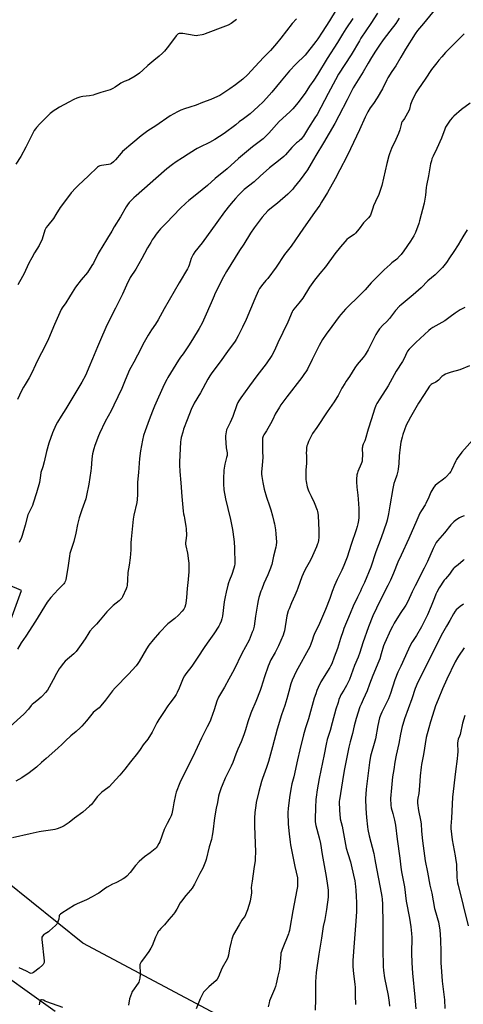
# Model space of a CAD drawing. Units: inches. Extents: x 1279768 to 1285768, y 569448 to 573449.
# Drawn here: x 1284383 to 1284763, y 570998 to 571842 of the extents above; entities that cross this region are included whole.
import ezdxf

# ---------------------------------------------------------------- set-up
doc = ezdxf.new("R2010")
doc.units = ezdxf.units.IN
doc.header["$MEASUREMENT"] = 0
for name, color, linetype in [('NTRL-Farm Land', 3, 'Continuous'), ('TRANS-Road', 130, 'Continuous'), ('Undefined', 1, 'Continuous')]:
    doc.layers.add(name, color=color, linetype=linetype)

msp = doc.modelspace()

# ---------------------------------------------------------------- linework, layer by layer
at = {"layer": 'NTRL-Farm Land'}
for points in [[(1284333.47, 571212.89), (1284384.63, 571352.6), (1284300.95, 571387.92)], [(1284569.02, 570979.92), (1284437.21, 571050.22), (1284348.91, 571121.05)]]:
    msp.add_lwpolyline(points, dxfattribs=at)
at = {"layer": 'TRANS-Road'}
msp.add_lwpolyline([(1284350.03, 571037.01), (1284413.43, 570991.97)], dxfattribs=at)
at = {"layer": 'Undefined'}
for points, elevation in [([(1284666.56, 571870.79), (1284648.39, 571840.72), (1284642.21, 571831.01), (1284638.46, 571825.27), (1284636.83, 571823.05), (1284627.63, 571811.3), (1284625.68, 571809.28), (1284621.67, 571805.74), (1284619.51, 571803.68), (1284614.22, 571797.98), (1284606.98, 571789.41), (1284598.94, 571779.64), (1284594.57, 571774.52), (1284591.52, 571771.36), (1284587.36, 571767.34), (1284580.55, 571761.1), (1284574.87, 571756.8), (1284571.17, 571754.28), (1284568.24, 571751.76), (1284558.25, 571744.2), (1284550.1, 571739.1), (1284545.72, 571736.47), (1284543.87, 571735.52), (1284539.14, 571733.38), (1284535.14, 571731.42), (1284533.58, 571730.57), (1284527.28, 571726.61), (1284522.49, 571723.39), (1284517.02, 571719.96), (1284513.81, 571717.77), (1284508.98, 571713.93), (1284506.72, 571712.02), (1284482.66, 571690.87), (1284480.67, 571689.01), (1284476.79, 571684.95), (1284475.38, 571683.05), (1284474.24, 571681.32), (1284469.36, 571672.83), (1284463.96, 571664.23), (1284461.9, 571660.46), (1284458.37, 571654.35), (1284453.25, 571646.59), (1284451.88, 571644.34), (1284450.15, 571641.32), (1284446.11, 571633.03), (1284444.93, 571631), (1284441.03, 571625.06), (1284435.61, 571618.63), (1284430.81, 571612.36), (1284427.87, 571607.97), (1284425.72, 571604.29), (1284422.43, 571598.95), (1284419.3, 571594.63), (1284418.52, 571593.42), (1284412.73, 571580.41), (1284407.54, 571568.22), (1284403.8, 571559.91), (1284399.6, 571552.36), (1284396.59, 571546.01), (1284393.43, 571539.05), (1284390.98, 571534.75), (1284387.59, 571529.12), (1284386.35, 571526.82), (1284384.69, 571523.49), (1284381.26, 571516.13)], 572), ([(1284739.22, 571851.1), (1284728.94, 571838.58), (1284723.82, 571832.57), (1284721.75, 571829.68), (1284713.57, 571816.43), (1284709.69, 571809.74), (1284705.26, 571802.34), (1284701.88, 571797.26), (1284698.45, 571791.84), (1284697.63, 571790.31), (1284693.86, 571782.57), (1284689.3, 571774.74), (1284686.18, 571770.04), (1284683.36, 571766.19), (1284681.29, 571762.84), (1284678.97, 571758.07), (1284674.01, 571747.42), (1284666.52, 571730.99), (1284663.25, 571724.6), (1284657.22, 571713.18), (1284653.31, 571705.47), (1284646.73, 571693.52), (1284641.65, 571685.25), (1284640.01, 571682.79), (1284635.63, 571676.44), (1284626.07, 571662.97), (1284615.54, 571647.72), (1284609.95, 571640.49), (1284602.84, 571629.7), (1284595.47, 571620.04), (1284593.95, 571618.21), (1284591.22, 571615.14), (1284588.55, 571611.33), (1284587.37, 571609.05), (1284584.52, 571602.53), (1284577.04, 571584.72), (1284574.02, 571578.27), (1284570.19, 571570.65), (1284568.46, 571567.74), (1284567.5, 571566.28), (1284560.98, 571557.24), (1284554.86, 571548.5), (1284547.64, 571539), (1284545.89, 571536.43), (1284544.14, 571533.49), (1284537.89, 571521.87), (1284532.44, 571512.93), (1284529.88, 571507.7), (1284526.4, 571498.81), (1284523.48, 571490.63), (1284522.66, 571488.09), (1284521.4, 571483.58), (1284521.08, 571481.71), (1284520.91, 571480.03), (1284519.97, 571462.52), (1284519.96, 571460.19), (1284520.17, 571454.38), (1284521.11, 571444.62), (1284521.9, 571433.09), (1284523.13, 571420.56), (1284523.43, 571418.25), (1284523.96, 571416.17), (1284524.28, 571414.44), (1284525.48, 571407.23), (1284525.7, 571405.49), (1284525.86, 571399.74), (1284525.25, 571395.26), (1284525.14, 571393.23), (1284525.17, 571392.09), (1284525.42, 571390.63), (1284526.76, 571384.54), (1284527.64, 571377.93), (1284527.81, 571375.89), (1284527.81, 571368.14), (1284527.73, 571365.5), (1284527.38, 571361.76), (1284526.47, 571354.15), (1284525.88, 571346.54), (1284525.29, 571341.53), (1284525.04, 571340.08), (1284524.39, 571338.22), (1284523.55, 571336.44), (1284522.14, 571334.63), (1284519.05, 571331.19), (1284516.03, 571328.47), (1284511.13, 571324.84), (1284509.81, 571323.76), (1284502.84, 571316.42), (1284497.39, 571310.14), (1284493.63, 571305.55), (1284491.67, 571302.49), (1284485.36, 571291.54), (1284484.22, 571289.86), (1284482.67, 571287.82), (1284476.2, 571280.79), (1284464.71, 571269.03), (1284462.43, 571266.34), (1284456.47, 571258.5), (1284452.64, 571253.64), (1284451.02, 571252.01), (1284447.65, 571249.35), (1284446.05, 571247.83), (1284440.18, 571240.79), (1284436.1, 571236.16), (1284434.7, 571234.67), (1284431.52, 571231.74), (1284426.86, 571227.84), (1284422.26, 571223.66), (1284419.26, 571220.69), (1284415.66, 571217.37), (1284405.76, 571208.6), (1284401.66, 571205.09), (1284397.37, 571201.01), (1284391.16, 571196.07), (1284384.75, 571191.86), (1284379.8, 571189.05)], 564), ([(1284689.45, 571847.33), (1284683.76, 571838.39), (1284675.39, 571825.99), (1284674.01, 571823.77), (1284666.92, 571811.73), (1284656.25, 571794.92), (1284653.48, 571790.14), (1284647.32, 571778.39), (1284637.8, 571760.62), (1284635.98, 571757.62), (1284630.35, 571748.97), (1284626.02, 571741.87), (1284624.79, 571740.09), (1284624.06, 571739.25), (1284622.8, 571738.06), (1284621.88, 571737.35), (1284620.22, 571736.28), (1284618.97, 571735.16), (1284616.2, 571732.23), (1284610.67, 571725.93), (1284609.2, 571724.49), (1284604.79, 571720.66), (1284597.02, 571714.72), (1284589.08, 571707.67), (1284583.94, 571702.87), (1284575.41, 571696.17), (1284572.36, 571693.37), (1284570.34, 571691.31), (1284567.77, 571688.5), (1284565.87, 571686.26), (1284562.68, 571682.43), (1284558.4, 571677.07), (1284551.81, 571668.01), (1284539.34, 571650.56), (1284533.11, 571642.63), (1284531.58, 571640.45), (1284531.04, 571639.42), (1284530, 571637.01), (1284528.12, 571631.26), (1284527.5, 571629.78), (1284526.73, 571628.3), (1284519.77, 571616.16), (1284506.68, 571593.95), (1284501.54, 571584.35), (1284499.28, 571580.64), (1284495.87, 571575.78), (1284492.99, 571571.35), (1284489.66, 571565.23), (1284483.89, 571554.11), (1284480.66, 571548.26), (1284478.23, 571543.68), (1284477.21, 571541.59), (1284474.86, 571536.2), (1284472.86, 571531.29), (1284470.43, 571525.7), (1284463.72, 571511.25), (1284461.26, 571506.36), (1284456.34, 571497.22), (1284451.43, 571487.17), (1284450.49, 571484.99), (1284447.33, 571476.66), (1284446.53, 571473.96), (1284445.46, 571469.65), (1284444.81, 571465.41), (1284444.47, 571461.12), (1284444.28, 571457.39), (1284444.06, 571455.19), (1284442.15, 571443.75), (1284440.36, 571433.78), (1284439.6, 571431.13), (1284436.19, 571421.6), (1284434.09, 571414.76), (1284432.63, 571409.15), (1284431.02, 571401.62), (1284429.3, 571394.44), (1284427.01, 571387.53), (1284425.98, 571384.21), (1284425.56, 571381.89), (1284424.21, 571371.85), (1284422.48, 571362), (1284422.2, 571360.86), (1284421.91, 571360.11), (1284421.41, 571359.16), (1284420.75, 571358.29), (1284416.05, 571353.41), (1284409.75, 571346.49), (1284406.47, 571342.35), (1284396.52, 571326.14), (1284388.19, 571313.35), (1284384.36, 571307.68), (1284381.26, 571302.14)], 568), ([(1284708.09, 571843.12), (1284705.17, 571838.54), (1284700.02, 571831.86), (1284694.55, 571824.37), (1284691.39, 571819.84), (1284687.98, 571814.76), (1284684.46, 571809.3), (1284681.59, 571804.57), (1284677.28, 571796.95), (1284668.81, 571783.36), (1284663.43, 571773.17), (1284656.53, 571759.32), (1284653.03, 571752.9), (1284643.27, 571736.22), (1284636.78, 571725.36), (1284632.77, 571718.37), (1284629.49, 571713.17), (1284623.28, 571704.54), (1284618.26, 571698.07), (1284616.94, 571696.52), (1284614.18, 571693.53), (1284612.69, 571692.13), (1284603.92, 571684.58), (1284601.18, 571682.37), (1284597.29, 571679.43), (1284595.69, 571677.96), (1284590.88, 571672.45), (1284585.52, 571665.67), (1284583.79, 571663.27), (1284580.65, 571658.64), (1284574.98, 571649.36), (1284571.36, 571643.82), (1284560.13, 571626.04), (1284557.48, 571621.46), (1284550.26, 571606.87), (1284549.5, 571605.13), (1284547.06, 571598.94), (1284541.68, 571586.71), (1284539.21, 571581.64), (1284536.72, 571577.13), (1284531.17, 571567.75), (1284527.62, 571562.06), (1284526.48, 571560.37), (1284522.95, 571555.37), (1284520.71, 571552.36), (1284519.05, 571549.93), (1284509.99, 571534.97), (1284508.98, 571533.2), (1284506.84, 571529.02), (1284498.55, 571510.57), (1284496.68, 571506.1), (1284493.88, 571498.88), (1284490.39, 571489.25), (1284489.17, 571485.27), (1284488.25, 571481.22), (1284486.53, 571472.18), (1284485.52, 571465.61), (1284484.92, 571453.75), (1284483.85, 571445.22), (1284484, 571434.67), (1284483.69, 571430.37), (1284483.31, 571427.78), (1284480.71, 571416.93), (1284480.17, 571413.53), (1284478.4, 571396.39), (1284478.28, 571393.44), (1284478.23, 571387.39), (1284477.74, 571380.57), (1284476.82, 571374.11), (1284475.73, 571367.99), (1284475.4, 571361.73), (1284475.02, 571356.77), (1284474.79, 571355.63), (1284474.14, 571353.97), (1284471.12, 571347.14), (1284470.38, 571345.87), (1284469.4, 571344.78), (1284468.11, 571343.56), (1284463.04, 571339.61), (1284457.68, 571334.18), (1284451.87, 571327.2), (1284448.77, 571323.73), (1284445.57, 571320.54), (1284443.15, 571317.65), (1284442.16, 571316.23), (1284439.01, 571311.02), (1284435.8, 571306.17), (1284431.31, 571300.32), (1284429.36, 571298.25), (1284421.95, 571291.86), (1284420.56, 571290.31), (1284417.61, 571286.53), (1284416.76, 571285.31), (1284414.63, 571281.42), (1284411.81, 571275.95), (1284408.31, 571269.73), (1284406.72, 571267.15), (1284405.1, 571265.06), (1284402.56, 571262.28), (1284401.32, 571261.05), (1284397.77, 571258.02), (1284395.01, 571255.89), (1284393.73, 571254.72), (1284392.97, 571253.88), (1284390.51, 571250.78), (1284386.62, 571246.42), (1284374.89, 571236)], 566), ([(1284568.67, 571841.89), (1284566.51, 571840.17), (1284564.14, 571838.59), (1284561.58, 571837.12), (1284559.42, 571836.13), (1284541.89, 571829.52), (1284540.55, 571829.04), (1284539.41, 571828.76), (1284535.59, 571828.11), (1284534.12, 571827.98), (1284532.36, 571828.19), (1284522.67, 571829.95), (1284521.5, 571830), (1284520.35, 571829.95), (1284519.58, 571829.78), (1284518.91, 571829.5), (1284518.13, 571828.94), (1284517.06, 571827.78), (1284510.54, 571819.05), (1284506.98, 571814.84), (1284505.4, 571813.16), (1284502.49, 571810.44), (1284497.95, 571806.85), (1284492.73, 571802.38), (1284488.43, 571798.4), (1284485.56, 571796.06), (1284481.88, 571793.36), (1284476.5, 571790.12), (1284472.48, 571788.66), (1284469.7, 571787.29), (1284468.5, 571786.55), (1284464.84, 571783.84), (1284462.78, 571782.78), (1284460.39, 571781.72), (1284452.44, 571779.45), (1284447.51, 571777.61), (1284445.94, 571777.1), (1284442.91, 571776.54), (1284437.07, 571775.98), (1284435.62, 571775.76), (1284434.52, 571775.43), (1284431.82, 571774.43), (1284429.44, 571773.42), (1284425.19, 571771.03), (1284417.04, 571766.69), (1284413.92, 571764.91), (1284412.45, 571763.91), (1284409.22, 571761.34), (1284407.9, 571760.16), (1284400.26, 571752.55), (1284397.39, 571749.48), (1284396.43, 571748.34), (1284395.52, 571746.88), (1284393.85, 571743.86), (1284391.48, 571738.7), (1284388.38, 571732.48), (1284383.95, 571724.58), (1284379.77, 571718.05)], 576), ([(1284620.06, 571842.47), (1284616.42, 571838.38), (1284606.73, 571825.97), (1284602.92, 571821.33), (1284597.9, 571815.44), (1284591.99, 571809.32), (1284584.86, 571801.5), (1284578.19, 571794.52), (1284574.1, 571790.81), (1284567.88, 571785.88), (1284563.11, 571782.41), (1284560.57, 571780.68), (1284554.48, 571776.91), (1284552.36, 571775.81), (1284546.64, 571773.22), (1284539.72, 571770.66), (1284534.12, 571768.42), (1284528.8, 571766.66), (1284524.08, 571765.33), (1284521.11, 571764.19), (1284519.25, 571763.39), (1284518.2, 571762.84), (1284511.98, 571759.22), (1284499.61, 571750.8), (1284492.72, 571746.44), (1284487.06, 571742.18), (1284480.01, 571736.1), (1284471.1, 571728.64), (1284469.81, 571727.28), (1284465.17, 571721.64), (1284463.47, 571720.04), (1284461.66, 571718.57), (1284460.62, 571718.03), (1284459.21, 571717.61), (1284453.01, 571716.72), (1284451.56, 571716.44), (1284450.49, 571716.02), (1284449.56, 571715.39), (1284441.97, 571708), (1284433.07, 571699.63), (1284431.11, 571697.59), (1284427.23, 571693.24), (1284424.68, 571690.14), (1284417.58, 571680.71), (1284414.06, 571674.76), (1284411.89, 571671.31), (1284407.07, 571665.48), (1284405.68, 571663.56), (1284405.07, 571662.54), (1284404.61, 571661.39), (1284402.26, 571653.52), (1284401.69, 571652.22), (1284400.67, 571650.19), (1284399.56, 571648.18), (1284395.7, 571641.94), (1284393.33, 571637.58), (1284390.97, 571633.02), (1284386.58, 571623.72), (1284385.49, 571621.63), (1284381.4, 571614.49)], 574), ([(1284668.38, 571842.73), (1284662.52, 571834.03), (1284659.51, 571829.35), (1284655.19, 571822.32), (1284646.44, 571808.57), (1284638.13, 571794.89), (1284634.93, 571789.91), (1284631.37, 571784.73), (1284627.61, 571778.83), (1284621.19, 571770.41), (1284618.63, 571767.24), (1284616.93, 571765.29), (1284614.35, 571762.67), (1284605.38, 571754.35), (1284596.52, 571744.58), (1284591.46, 571739.73), (1284582.39, 571732.66), (1284570.4, 571722.88), (1284560.67, 571713.9), (1284550.53, 571705.54), (1284543.99, 571699.59), (1284534.83, 571692.09), (1284527.93, 571686.64), (1284525.26, 571684.37), (1284520.62, 571679.88), (1284508.64, 571667.65), (1284503.62, 571662.41), (1284502.27, 571660.87), (1284499.86, 571657.87), (1284498.12, 571655.43), (1284496.5, 571652.93), (1284495.28, 571650.9), (1284492.64, 571646.08), (1284489.83, 571641.28), (1284487.58, 571637), (1284482.43, 571627.85), (1284477.74, 571620.65), (1284474.4, 571614.29), (1284471.15, 571606.54), (1284465.17, 571594.54), (1284460.27, 571585.06), (1284456.89, 571577.8), (1284452.27, 571567.42), (1284449.74, 571561.27), (1284445.27, 571551.16), (1284442.28, 571543.54), (1284440.28, 571538.87), (1284439.24, 571536.75), (1284436.21, 571531), (1284427.72, 571516.67), (1284422.42, 571508.09), (1284418.57, 571502.03), (1284415.49, 571496.73), (1284414.1, 571494.17), (1284410.97, 571487.51), (1284407.94, 571478.63), (1284406.11, 571471.52), (1284404.05, 571462.9), (1284402.71, 571458.34), (1284401.19, 571453.71), (1284400.69, 571451.09), (1284399.84, 571445.18), (1284397.4, 571436.08), (1284394.63, 571427.45), (1284393.86, 571425.38), (1284392.87, 571423), (1284390.76, 571419.14), (1284389.96, 571417.19), (1284387.74, 571408.61), (1284385.04, 571399.49), (1284384.46, 571397.84), (1284382.65, 571393.75)], 570), ([(1284763.75, 571829.56), (1284747.93, 571813.63), (1284744.6, 571810.04), (1284742.13, 571807.18), (1284740.29, 571804.91), (1284735.88, 571798.97), (1284730.49, 571790.86), (1284724.69, 571782.57), (1284722.54, 571779.09), (1284718.95, 571771.92), (1284717.93, 571768.94), (1284716.88, 571765.09), (1284716.38, 571763.74), (1284712.83, 571757.2), (1284712.19, 571756.22), (1284710.83, 571754.43), (1284710.2, 571753.26), (1284709.76, 571751.92), (1284708.64, 571747.45), (1284707.41, 571744.1), (1284705.23, 571739.06), (1284701.63, 571731.26), (1284699.88, 571726.88), (1284699.23, 571724.93), (1284697.45, 571718.43), (1284693.17, 571699.49), (1284691.97, 571695.3), (1284691.41, 571693.66), (1284690.66, 571691.86), (1284687.81, 571686), (1284686.18, 571682.17), (1284685.46, 571680.22), (1284683.86, 571675.14), (1284683.53, 571674.32), (1284682.98, 571673.3), (1284681.93, 571671.94), (1284678.61, 571668.77), (1284677.63, 571667.71), (1284673.8, 571662.42), (1284670.63, 571658.63), (1284669.54, 571657.68), (1284664.72, 571654.39), (1284663.21, 571653.21), (1284661.43, 571651.36), (1284657.77, 571647.15), (1284652.94, 571641.14), (1284645.03, 571629.99), (1284640.19, 571624.17), (1284635.58, 571618.46), (1284631.3, 571612.34), (1284625.58, 571603.19), (1284622.11, 571598.68), (1284619.22, 571595.37), (1284617.86, 571593.55), (1284617.06, 571592.37), (1284616.52, 571591.33), (1284612.82, 571582.54), (1284604.26, 571564.64), (1284601.36, 571558.12), (1284599.1, 571553.82), (1284594.3, 571546.76), (1284586.31, 571536.58), (1284579.75, 571527.84), (1284572.44, 571517.51), (1284570.72, 571514.94), (1284569.88, 571513.49), (1284569.11, 571511.61), (1284565.59, 571501.68), (1284563.4, 571496.57), (1284561.14, 571491.98), (1284560.28, 571490.07), (1284559.85, 571488.4), (1284559.29, 571484.98), (1284559.29, 571483.23), (1284559.87, 571474.72), (1284560.06, 571473.28), (1284560.68, 571470.55), (1284560.78, 571469.2), (1284560.64, 571468.06), (1284560.28, 571466.37), (1284558.9, 571460.84), (1284557.95, 571455.65), (1284557.48, 571448.22), (1284557.51, 571444.01), (1284558.04, 571438.79), (1284559.42, 571430.97), (1284561.32, 571422.62), (1284563.57, 571413.38), (1284565.28, 571404.83), (1284566.51, 571396.37), (1284566.78, 571394.04), (1284567.04, 571389.11), (1284567.23, 571375.26), (1284567.06, 571373.56), (1284566.55, 571371.61), (1284564.79, 571366.07), (1284562.78, 571361.38), (1284561.93, 571358.99), (1284561.36, 571357.05), (1284559.86, 571351.06), (1284558.99, 571347.18), (1284558.26, 571342.89), (1284556.78, 571330.45), (1284556.27, 571328.12), (1284555.67, 571326.14), (1284554.53, 571323.51), (1284553.75, 571321.98), (1284549.43, 571315.43), (1284545.02, 571309.46), (1284541.5, 571304.43), (1284535.01, 571294.34), (1284530.36, 571287.59), (1284525.29, 571281.1), (1284524.11, 571279.43), (1284523.04, 571277.41), (1284519.53, 571268.7), (1284517.89, 571264.99), (1284517.09, 571263.42), (1284515.33, 571260.7), (1284511.57, 571255.91), (1284509.87, 571253.56), (1284506.27, 571248.03), (1284502.11, 571241.9), (1284500.49, 571239.17), (1284496.63, 571230.95), (1284492.71, 571225.04), (1284488.83, 571220.14), (1284486.13, 571216.28), (1284483.82, 571213.17), (1284477.99, 571205.72), (1284473.1, 571199.22), (1284468.74, 571194.08), (1284465.43, 571190.55), (1284459.74, 571184.26), (1284458.61, 571183.34), (1284453.43, 571179.51), (1284450.14, 571176.56), (1284449.36, 571175.71), (1284447.06, 571172.47), (1284444.4, 571169.05), (1284442.9, 571167.63), (1284437.11, 571162.56), (1284429.99, 571157.25), (1284425.44, 571153.67), (1284422.76, 571151.8), (1284421.05, 571150.78), (1284418.81, 571149.61), (1284414.99, 571148.18), (1284413.05, 571147.54), (1284411.37, 571147.19), (1284401.5, 571145.84), (1284399.82, 571145.54), (1284392.03, 571143.76), (1284376.72, 571140.44)], 562), ([(1284768.86, 571770.27), (1284761.55, 571764.7), (1284754.97, 571759.06), (1284753.71, 571757.88), (1284751.71, 571755.5), (1284748.87, 571751.29), (1284747.86, 571749.51), (1284747.17, 571748.01), (1284744.28, 571740.13), (1284740.53, 571731.21), (1284737.32, 571724.9), (1284736.2, 571722.47), (1284735.68, 571720.81), (1284735.04, 571718.29), (1284733.32, 571707.99), (1284731.57, 571699.71), (1284731.29, 571697.87), (1284730.58, 571691.38), (1284729.79, 571686.22), (1284729.43, 571684.38), (1284725.53, 571669.33), (1284724.88, 571667.08), (1284722.09, 571659.39), (1284720.72, 571656.51), (1284719.38, 571654.2), (1284717.93, 571651.96), (1284712.21, 571643.73), (1284709.78, 571640.51), (1284708.51, 571638.96), (1284705.99, 571636.62), (1284701.94, 571633.29), (1284700.38, 571631.9), (1284695.31, 571627.23), (1284688.63, 571620.79), (1284684.24, 571616.2), (1284678.92, 571610.22), (1284672.82, 571603.84), (1284671.35, 571602.4), (1284666.18, 571597.67), (1284662.21, 571593.65), (1284658.07, 571589.03), (1284656.59, 571587.22), (1284650.5, 571578.68), (1284645.54, 571572.08), (1284642.38, 571567.51), (1284639.56, 571562.36), (1284633.67, 571550.4), (1284629.52, 571542.29), (1284628.64, 571540.76), (1284626.58, 571537.55), (1284624.84, 571535.14), (1284611.77, 571518.39), (1284606.84, 571511.52), (1284605.54, 571509.59), (1284601.9, 571503.63), (1284599.86, 571499.09), (1284597.91, 571495.26), (1284594.43, 571489.23), (1284592.24, 571485.9), (1284591.59, 571484.68), (1284591.33, 571483.92), (1284591.17, 571483.09), (1284591.03, 571480.42), (1284590.9, 571472.51), (1284591, 571470.78), (1284591.34, 571467.64), (1284591.37, 571466.64), (1284590.81, 571459.6), (1284590.23, 571454.23), (1284590.23, 571452.18), (1284590.4, 571450.12), (1284591.2, 571445.18), (1284592.42, 571439.42), (1284594.39, 571432.61), (1284597.08, 571425.1), (1284598.05, 571421.49), (1284599.56, 571416.42), (1284600.83, 571411.54), (1284601.27, 571409.53), (1284602.14, 571404.41), (1284602.54, 571401.04), (1284602.9, 571394.02), (1284602.73, 571391.47), (1284602.32, 571389.49), (1284600.32, 571381.87), (1284598.98, 571374.86), (1284598.57, 571373.46), (1284597.82, 571371.53), (1284595.46, 571365.8), (1284592.2, 571358.37), (1284590.35, 571353.73), (1284589.66, 571351.79), (1284588, 571346.42), (1284587.38, 571343.85), (1284586.74, 571340.68), (1284585.04, 571330.37), (1284583.77, 571321.99), (1284582.97, 571318.6), (1284582.28, 571316.64), (1284579.5, 571310.03), (1284573.34, 571298.43), (1284566.77, 571284.87), (1284562.06, 571276.38), (1284558.46, 571269.56), (1284554.23, 571262.56), (1284553.42, 571261.04), (1284551.91, 571257.56), (1284549.66, 571250.3), (1284546.79, 571242.14), (1284546.14, 571240.48), (1284543.68, 571235.5), (1284538.81, 571226.03), (1284531.41, 571209.8), (1284522.28, 571191.97), (1284520.23, 571187.51), (1284517.16, 571179.67), (1284516.4, 571177.41), (1284515.09, 571170.52), (1284514.23, 571165.24), (1284513.24, 571161.03), (1284512.77, 571159.37), (1284511.7, 571156.95), (1284509.28, 571152.65), (1284506.91, 571147.59), (1284502.99, 571137.09), (1284502.31, 571135.49), (1284500.88, 571133.08), (1284500.01, 571132.02), (1284499.02, 571131.02), (1284494.86, 571127.67), (1284489.94, 571124.24), (1284485.25, 571120.23), (1284482.25, 571116.67), (1284477.77, 571110.67), (1284474.71, 571107.51), (1284473.2, 571106.14), (1284471.72, 571105.24), (1284466.59, 571102.5), (1284465.3, 571101.88), (1284462.5, 571100.7), (1284458.06, 571098.29), (1284456.59, 571097.33), (1284450.69, 571093.07), (1284449.01, 571092.05), (1284445.03, 571090.01), (1284440.21, 571087.31), (1284432.22, 571083.81), (1284429.88, 571082.66), (1284419.1, 571075.93), (1284417.9, 571075.13), (1284417.27, 571074.58), (1284416.96, 571074.18), (1284416.69, 571073.49), (1284416.41, 571070.74), (1284416.09, 571069.36), (1284415.41, 571067.51), (1284414.8, 571066.56), (1284413.59, 571065.29), (1284408.68, 571060.62), (1284407.73, 571059.98), (1284404.69, 571058.3), (1284403.76, 571057.62), (1284402.59, 571056.29), (1284402.06, 571055.3), (1284401.95, 571054.49), (1284402.01, 571053.35), (1284403.89, 571035.17), (1284403.87, 571033.53), (1284403.54, 571032.55), (1284403.08, 571031.86), (1284402.48, 571031.22), (1284399.67, 571028.61), (1284394.79, 571025.16), (1284393.55, 571024.44), (1284392.82, 571024.3), (1284391.91, 571024.56), (1284388.79, 571026.16), (1284382.51, 571028.95)], 560), ([(1284766.31, 571661.56), (1284762.7, 571655.68), (1284758.77, 571648.91), (1284755.08, 571643.05), (1284751.22, 571637.49), (1284748.76, 571633.72), (1284747.54, 571632.15), (1284745.15, 571629.33), (1284738.93, 571623.03), (1284732.82, 571617.99), (1284726.9, 571612.02), (1284720.02, 571605.9), (1284715.05, 571601.61), (1284709.73, 571597.4), (1284708.28, 571596.08), (1284704.96, 571592.4), (1284699.75, 571585.49), (1284697.5, 571583.11), (1284694.14, 571579.98), (1284691.36, 571576.8), (1284689.59, 571574.16), (1284688.23, 571571.92), (1284685.18, 571566.23), (1284681.62, 571558.89), (1284678.85, 571554.35), (1284677.36, 571552.16), (1284672.2, 571546.09), (1284670.06, 571543.2), (1284665.43, 571535.83), (1284662.7, 571531.85), (1284661.48, 571529.89), (1284659.11, 571525.91), (1284655.88, 571519.73), (1284654.83, 571517.96), (1284652.36, 571514.22), (1284646.3, 571505.71), (1284637.51, 571492.14), (1284633.95, 571486.92), (1284632.82, 571484.87), (1284630.54, 571480.32), (1284629.5, 571477.69), (1284629.08, 571476.35), (1284628.85, 571474.93), (1284628.61, 571472.33), (1284628.58, 571470.88), (1284628.7, 571467.64), (1284628.65, 571463.57), (1284628.59, 571461.53), (1284628.22, 571455.58), (1284628.2, 571447.66), (1284628.44, 571446.03), (1284629.39, 571441.47), (1284630.11, 571438.64), (1284630.69, 571437.27), (1284632.72, 571433.47), (1284635.26, 571427.87), (1284637.73, 571421.21), (1284638.06, 571420.09), (1284638.36, 571418.7), (1284638.61, 571416.71), (1284638.97, 571410.07), (1284639.18, 571404.08), (1284639.23, 571399.34), (1284639.18, 571397.88), (1284638.9, 571395.61), (1284638.58, 571393.63), (1284638.29, 571392.53), (1284637.29, 571389.82), (1284632.79, 571379.68), (1284631.11, 571376.36), (1284627.56, 571370.35), (1284625.83, 571366.85), (1284624.81, 571364.27), (1284621.39, 571354.58), (1284620.43, 571352.09), (1284618.85, 571348.23), (1284615.9, 571341.94), (1284613.79, 571336.87), (1284613.12, 571334.95), (1284612, 571330.71), (1284609.76, 571317.76), (1284609.43, 571316.31), (1284608.77, 571314.32), (1284604.66, 571305.09), (1284601.87, 571299.37), (1284598.24, 571293.05), (1284595.94, 571287.59), (1284592.7, 571278.41), (1284589.9, 571269.23), (1284589.08, 571266.79), (1284585.39, 571257.34), (1284581.61, 571248.86), (1284580.96, 571247.21), (1284578.51, 571239.95), (1284576.56, 571232.95), (1284575.13, 571228.64), (1284572.73, 571222.88), (1284569.85, 571216.37), (1284568.27, 571212.31), (1284565.55, 571204.97), (1284564.21, 571202.01), (1284559.15, 571191.61), (1284556.42, 571185.4), (1284555.56, 571183.19), (1284553.82, 571178.14), (1284553.31, 571176.19), (1284552.47, 571170.64), (1284551.44, 571165.88), (1284549.89, 571157.49), (1284548.53, 571145.6), (1284548.01, 571142.44), (1284547.22, 571139.15), (1284545.47, 571132.83), (1284542.75, 571121.84), (1284542.19, 571120.17), (1284540.47, 571115.79), (1284539.88, 571114.46), (1284537.4, 571109.91), (1284532.86, 571100.79), (1284530.75, 571097.26), (1284529.32, 571095.51), (1284525.36, 571091.12), (1284521.56, 571086.17), (1284520.62, 571084.66), (1284517.55, 571079.23), (1284515.69, 571076.18), (1284514.84, 571074.98), (1284510.7, 571070.39), (1284506.98, 571065.95), (1284503.92, 571062.83), (1284502.36, 571061.07), (1284501.66, 571060.14), (1284500.95, 571058.85), (1284499.32, 571055.37), (1284496.37, 571047.83), (1284495.47, 571045.97), (1284493.61, 571042.98), (1284488.16, 571035.72), (1284487.17, 571034.26), (1284486.46, 571033.01), (1284486.02, 571031.97), (1284485.83, 571030.62), (1284486.29, 571025.12), (1284486.28, 571023.36), (1284485.91, 571020.28), (1284485.39, 571017.91), (1284485, 571016.88), (1284484.42, 571015.84), (1284479.79, 571009.12), (1284479.22, 571008.11), (1284478.77, 571007.01), (1284477.2, 571002.52), (1284476.28, 570996.96)], 558), ([(1284764.34, 571594.95), (1284760.46, 571593.03), (1284756.07, 571590.06), (1284751.9, 571587.01), (1284747.24, 571583.75), (1284736.9, 571577.8), (1284735.27, 571576.68), (1284733.48, 571575.28), (1284722.33, 571565.1), (1284716.78, 571559.29), (1284715.31, 571557.58), (1284714.63, 571556.39), (1284712.35, 571551.33), (1284710.97, 571548.65), (1284705.6, 571540.42), (1284698.62, 571527.83), (1284691.46, 571516.69), (1284689.11, 571512.9), (1284688.19, 571511.1), (1284686.92, 571507.95), (1284684.45, 571499.5), (1284681.47, 571490.63), (1284678.98, 571481.76), (1284678.58, 571480.68), (1284677.33, 571477.83), (1284676.79, 571476.16), (1284676.62, 571475.31), (1284676.56, 571474.45), (1284676.69, 571468.39), (1284676.55, 571464.85), (1284676.41, 571463.39), (1284676.2, 571462.56), (1284675.58, 571460.97), (1284672.61, 571454.34), (1284672.28, 571453.24), (1284671.99, 571451.54), (1284671.51, 571447.83), (1284671.52, 571445.76), (1284671.81, 571441.02), (1284672.63, 571434.33), (1284672.98, 571430.66), (1284673.5, 571422.67), (1284673.57, 571417.06), (1284673.54, 571415), (1284673.21, 571412.36), (1284672.78, 571409.73), (1284672.18, 571407.44), (1284671.32, 571404.6), (1284666.93, 571391.93), (1284665.28, 571386.41), (1284663.55, 571381.1), (1284660.8, 571373.94), (1284659.09, 571369.99), (1284655.05, 571361.93), (1284652.7, 571356.83), (1284650.74, 571351.54), (1284648.73, 571345.56), (1284644.92, 571336.12), (1284639.79, 571324.24), (1284635.19, 571314.68), (1284634.73, 571313.37), (1284633.68, 571309.63), (1284632.49, 571306.33), (1284631.44, 571304.22), (1284619.96, 571282.9), (1284616.55, 571275.5), (1284615.41, 571272.33), (1284613.48, 571266), (1284611.74, 571259.65), (1284610.06, 571253.96), (1284607.43, 571245.86), (1284603.7, 571233.58), (1284599.55, 571218.52), (1284596.22, 571205.94), (1284594.58, 571200.84), (1284591.08, 571191.36), (1284590.22, 571188.8), (1284587.91, 571180.24), (1284585.64, 571170.86), (1284585.23, 571168.28), (1284584.48, 571162.15), (1284584.13, 571157.43), (1284584.14, 571150.73), (1284584.91, 571128.05), (1284584.82, 571122.94), (1284584.61, 571120.93), (1284583.67, 571114), (1284582.17, 571103.39), (1284581.59, 571099.88), (1284581.44, 571097.56), (1284581.58, 571094.62), (1284581.55, 571093.14), (1284580.88, 571088.16), (1284580.46, 571086.13), (1284578.27, 571078.8), (1284576.56, 571074.4), (1284575.8, 571073.17), (1284573.84, 571070.79), (1284573.19, 571069.87), (1284571.14, 571065.92), (1284566.32, 571057.59), (1284565.67, 571056.31), (1284564.69, 571053.52), (1284564.09, 571051.24), (1284562.74, 571045.2), (1284561.88, 571039.81), (1284561.44, 571038.01), (1284560.71, 571036.48), (1284556.47, 571029.06), (1284554.32, 571023.53), (1284553.6, 571021.96), (1284552.26, 571019.44), (1284551.41, 571018.31), (1284545.03, 571012.65), (1284541.94, 571009.58), (1284540.58, 571008.04), (1284539.69, 571006.51), (1284537.69, 571002.52), (1284536.57, 570999.46), (1284534.24, 570993.97)], 556), ([(1284768.38, 571544.93), (1284760.07, 571541.64), (1284752.77, 571539.58), (1284749.13, 571538.48), (1284747.77, 571537.96), (1284746.34, 571537.07), (1284744.77, 571535.87), (1284741.69, 571532.74), (1284740.82, 571531.97), (1284739.59, 571531.19), (1284736.44, 571529.6), (1284735.52, 571528.97), (1284734.95, 571528.41), (1284734.21, 571527.48), (1284729.42, 571520.61), (1284724.68, 571513.06), (1284717.88, 571501.14), (1284715.82, 571497.34), (1284714.26, 571494.14), (1284712.63, 571490.23), (1284711.27, 571486.1), (1284710.64, 571483.85), (1284709.61, 571479.56), (1284708.84, 571475.32), (1284708.18, 571467.95), (1284707.81, 571461.47), (1284707.33, 571456.46), (1284707.07, 571454.7), (1284706.24, 571451.29), (1284704.32, 571446.55), (1284703.64, 571444.11), (1284702.77, 571439.89), (1284700.23, 571424.99), (1284698.88, 571418.26), (1284697.89, 571412.76), (1284697.33, 571410.69), (1284692.8, 571397.63), (1284688.2, 571385.53), (1284683.87, 571372.39), (1284678.28, 571359.26), (1284675.98, 571354.1), (1284674.99, 571351.97), (1284672.43, 571346.89), (1284668.84, 571339), (1284666.09, 571332.63), (1284660.79, 571319.76), (1284660.07, 571317.83), (1284657.91, 571311.36), (1284655.22, 571302.73), (1284652.53, 571295.3), (1284650.34, 571289.75), (1284649.37, 571287.63), (1284648.68, 571286.34), (1284641.09, 571274.05), (1284638.79, 571269.31), (1284637.68, 571266.66), (1284636.68, 571263.98), (1284635.4, 571260.16), (1284630.45, 571242.47), (1284627.98, 571234.88), (1284626.19, 571228.72), (1284622.95, 571215.91), (1284621.02, 571207.43), (1284617.94, 571192.82), (1284616.3, 571186.67), (1284615.24, 571182.32), (1284614.14, 571174.91), (1284613.1, 571165.49), (1284612.85, 571162.06), (1284613.05, 571152.11), (1284613.78, 571143.93), (1284614.74, 571136.89), (1284615.12, 571134.57), (1284618.84, 571115.93), (1284620.9, 571106.21), (1284621.07, 571104.58), (1284621.11, 571101.92), (1284621.07, 571100.45), (1284620.89, 571098.78), (1284620.46, 571095.98), (1284617.07, 571078.02), (1284614.5, 571062.99), (1284614.08, 571060.98), (1284613.62, 571059.28), (1284613.23, 571058.16), (1284607.78, 571044.63), (1284607.19, 571042.96), (1284606.87, 571041.61), (1284606.71, 571040.47), (1284606.13, 571033.8), (1284605.46, 571027.55), (1284604.29, 571021.85), (1284602.72, 571015.37), (1284602.14, 571013.15), (1284601.38, 571010.8), (1284597.1, 571000.68), (1284596.61, 570999.05), (1284595.76, 570995.56)], 554), ([(1284770.81, 571481.28), (1284761.82, 571470.92), (1284757.89, 571465.67), (1284757.22, 571464.69), (1284756.67, 571463.66), (1284753.08, 571455.69), (1284752.36, 571454.52), (1284751.21, 571452.99), (1284748.76, 571450.23), (1284747.57, 571449.06), (1284746.06, 571447.82), (1284740.59, 571443.89), (1284739.08, 571442.45), (1284737.88, 571441.12), (1284736.93, 571439.62), (1284735.36, 571436.74), (1284733.52, 571432.38), (1284731.11, 571427.08), (1284730.36, 571425.83), (1284727.16, 571421.02), (1284725.89, 571418.78), (1284723.17, 571412.86), (1284716.46, 571397.18), (1284709.79, 571382.9), (1284707.12, 571376.7), (1284703.32, 571367.26), (1284700.76, 571361.26), (1284698.51, 571356.77), (1284692.31, 571345.13), (1284688.59, 571337.33), (1284685.7, 571330.8), (1284681.9, 571321.25), (1284677.07, 571307.72), (1284674.33, 571299.38), (1284672.86, 571295.2), (1284669.9, 571288.05), (1284665.57, 571276.22), (1284663.14, 571271.16), (1284660.65, 571266.94), (1284658.14, 571262.93), (1284657.58, 571261.65), (1284656.57, 571258.98), (1284655.72, 571256.54), (1284653.95, 571250.68), (1284650.84, 571239.11), (1284648.87, 571232.34), (1284646.34, 571224.77), (1284645.47, 571220.84), (1284643.77, 571211.76), (1284639.66, 571191.26), (1284637.87, 571181.52), (1284636.96, 571175.3), (1284636.74, 571173.22), (1284636.35, 571166.4), (1284636.05, 571156.49), (1284636.17, 571154.21), (1284636.79, 571150.9), (1284639.63, 571140.32), (1284640.63, 571135.63), (1284642.1, 571126.3), (1284645.53, 571107.45), (1284646.76, 571099.66), (1284647.26, 571095.68), (1284647.38, 571093.33), (1284647.38, 571089.47), (1284645.97, 571079.01), (1284644.44, 571070.49), (1284643.14, 571064.47), (1284641.69, 571054.59), (1284639.3, 571040.87), (1284637.15, 571025.05), (1284636.53, 571016.92), (1284636.41, 571002.22), (1284636.15, 570992.8)], 552), ([(1284763.68, 571416.52), (1284761.52, 571415.65), (1284759.75, 571414.67), (1284756.54, 571412.73), (1284754.96, 571411.41), (1284752.25, 571408.62), (1284746.97, 571401.89), (1284741, 571395.09), (1284739.87, 571393.52), (1284737.34, 571388.43), (1284732.34, 571377.28), (1284729.64, 571371.63), (1284721.87, 571356.38), (1284719.38, 571351.3), (1284715.49, 571342.9), (1284713.69, 571339.79), (1284709.09, 571332.86), (1284703.86, 571324.6), (1284702.27, 571321.74), (1284700.98, 571319.09), (1284695.45, 571307.03), (1284694.73, 571304.92), (1284692.79, 571298.07), (1284691.45, 571293.83), (1284690.77, 571291.95), (1284685.54, 571279.73), (1284682.81, 571272.06), (1284680.74, 571266.54), (1284677.36, 571259.03), (1284675.49, 571255.12), (1284674.48, 571252.64), (1284671.25, 571242.64), (1284669.68, 571236.4), (1284668.21, 571229.89), (1284666.02, 571222.74), (1284664.97, 571218.31), (1284661.13, 571198.32), (1284659.49, 571189.2), (1284656.9, 571173.07), (1284656.76, 571171.96), (1284656.7, 571170.51), (1284657.31, 571159.59), (1284657.45, 571158.17), (1284657.7, 571156.74), (1284659.18, 571150.59), (1284662.82, 571131.69), (1284664.12, 571127.07), (1284666.4, 571119.93), (1284667.12, 571117.39), (1284669.09, 571108.52), (1284670.06, 571103.54), (1284670.38, 571101.24), (1284670.97, 571095.49), (1284671.33, 571090.27), (1284671.57, 571084.93), (1284671.62, 571082.58), (1284671.48, 571077.15), (1284670.77, 571065.4), (1284669.7, 571050.49), (1284668.42, 571035.43), (1284668.31, 571033.08), (1284668.36, 571030.15), (1284668.94, 571023.76), (1284670.12, 571014.99), (1284670.32, 571012.09), (1284670.55, 571005.18), (1284670.68, 570997.53)], 550), ([(1284763.81, 571379.09), (1284762.85, 571378.06), (1284758.59, 571374.47), (1284755.37, 571371.98), (1284754.54, 571371.19), (1284753.51, 571369.83), (1284751.23, 571366.46), (1284747.68, 571362.53), (1284746.77, 571361.37), (1284742.4, 571354.7), (1284740.4, 571350.93), (1284739.67, 571349.39), (1284738.36, 571346.21), (1284735.62, 571339.02), (1284732.27, 571331.48), (1284727.15, 571321.47), (1284723.09, 571313.98), (1284721.87, 571312.07), (1284719.5, 571308.89), (1284718.76, 571307.66), (1284716.19, 571302.32), (1284709.47, 571287.73), (1284707.07, 571282.37), (1284704.45, 571275.85), (1284700.65, 571264.11), (1284699.03, 571259.61), (1284697.98, 571257.32), (1284693.21, 571248.08), (1284692.37, 571246.25), (1284691.34, 571243.3), (1284689.78, 571236.77), (1284687.72, 571225.38), (1284687.27, 571223.3), (1284683.7, 571210.36), (1284682.72, 571205.12), (1284679.77, 571182.26), (1284679.29, 571174.02), (1284679.47, 571165.51), (1284680.12, 571157.95), (1284681.03, 571149.96), (1284681.39, 571147.54), (1284682.5, 571142.12), (1284686.33, 571126.97), (1284687.31, 571121.84), (1284688.57, 571114.25), (1284691.96, 571097.93), (1284693.18, 571090.2), (1284693.45, 571087.9), (1284693.81, 571083.6), (1284693.9, 571081.54), (1284694.08, 571068.79), (1284694.03, 571063.95), (1284694.17, 571042.33), (1284694.34, 571032.82), (1284694.47, 571030.19), (1284694.76, 571026.7), (1284695.61, 571020.55), (1284698.72, 571005.36), (1284699.63, 570999.33), (1284699.85, 570996.16)], 548), ([(1284763.13, 571340.66), (1284760.32, 571338.73), (1284757.05, 571335.87), (1284756.08, 571334.79), (1284754.62, 571332.57), (1284751.66, 571326.74), (1284748.76, 571321.95), (1284745.25, 571315.86), (1284740, 571305.9), (1284734.63, 571294.64), (1284724.13, 571273.82), (1284721.96, 571268.61), (1284719.07, 571259.54), (1284712.61, 571242.45), (1284711.12, 571237.75), (1284710.64, 571235.78), (1284709.31, 571229.24), (1284707.82, 571221.38), (1284705.61, 571211.43), (1284704.42, 571205.32), (1284703.44, 571199.17), (1284702.55, 571192.72), (1284701.46, 571183.31), (1284700.8, 571174.3), (1284700.98, 571168.57), (1284701.37, 571166.27), (1284702.73, 571161.3), (1284704.18, 571155.56), (1284705, 571151.29), (1284706.42, 571139.45), (1284708.69, 571123.15), (1284709.54, 571115.35), (1284710.08, 571111.25), (1284712.55, 571098.34), (1284714.14, 571086.06), (1284716.9, 571071.55), (1284718.04, 571064.17), (1284718.81, 571058.38), (1284719.01, 571055), (1284718.78, 571041.57), (1284718.95, 571033.25), (1284719.61, 571024.5), (1284721.66, 571003.78), (1284722.46, 570993.96)], 546), ([(1284763.8, 571303.26), (1284758.91, 571296.23), (1284757.99, 571294.72), (1284756.19, 571291.35), (1284748.94, 571276.54), (1284745.16, 571268.18), (1284741.46, 571259.02), (1284739.35, 571253.5), (1284738.08, 571249.92), (1284735.1, 571239.8), (1284733.47, 571234.86), (1284731.28, 571226.5), (1284728.96, 571211.85), (1284727.38, 571203.32), (1284727.02, 571200.99), (1284726.07, 571193.68), (1284725.45, 571184.93), (1284724.85, 571178.47), (1284724.13, 571174.35), (1284723.91, 571172.58), (1284723.84, 571171.39), (1284723.9, 571170.2), (1284724.75, 571163.99), (1284726.43, 571155.58), (1284726.92, 571152.44), (1284727.3, 571146.15), (1284728.04, 571137.92), (1284730.32, 571120.7), (1284732.32, 571111.11), (1284734.44, 571100.02), (1284736, 571092.96), (1284738.51, 571079.78), (1284739.46, 571076.15), (1284741.33, 571070.24), (1284741.83, 571068.38), (1284742.2, 571066.44), (1284742.92, 571061.47), (1284743.46, 571053.13), (1284743.88, 571042.73), (1284743.76, 571035.81), (1284743.87, 571033.21), (1284744.34, 571025.86), (1284745.02, 571017.51), (1284746.64, 571003.87), (1284746.85, 571001.53), (1284747.37, 570994.26)], 544), ([(1284764.3, 571245.38), (1284762.49, 571238.61), (1284760.33, 571228.94), (1284759.88, 571227.69), (1284758.75, 571225.12), (1284758.36, 571223.5), (1284758.19, 571221.57), (1284758.32, 571214.19), (1284758.22, 571211.58), (1284757.81, 571208.1), (1284756.29, 571197.21), (1284753.76, 571175.4), (1284752.97, 571157.35), (1284752.45, 571150.47), (1284752.44, 571148.54), (1284752.97, 571143.63), (1284753.66, 571138.74), (1284756.17, 571125.13), (1284756.47, 571123.08), (1284757.1, 571117.48), (1284757.63, 571106.5), (1284757.87, 571104.16), (1284758.21, 571101.83), (1284758.64, 571099.85), (1284767.26, 571064.89)], 542), ([(1284419.93, 570995.06), (1284406.34, 571000.02), (1284404.95, 571000.59), (1284403.34, 571001.41), (1284402.36, 571001.62), (1284401.55, 571001.62), (1284400.83, 571001.45), (1284400.49, 571001.19), (1284400.2, 571000.59), (1284399.69, 570997.38)], 558)]:
    msp.add_lwpolyline(points, dxfattribs=dict(at, elevation=elevation))

doc.saveas('drawing.dxf')
